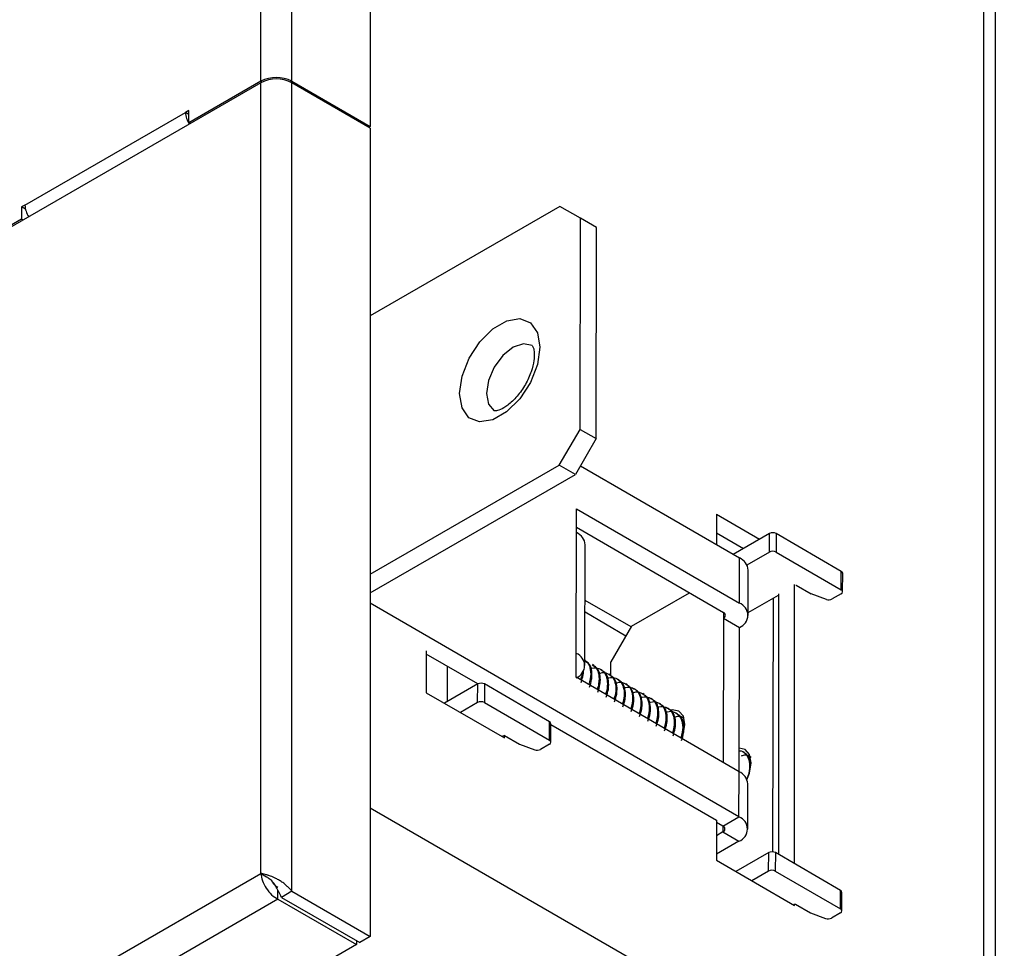
# Model space of a CAD drawing. Units: inches. Extents: x 0.6 to 16.6, y 0.4 to 10.7.
# Drawn here: x 4.3 to 4.8, y 6 to 6.5 of the extents above; entities that cross this region are included whole.
import ezdxf

# ---------------------------------------------------------------- set-up
doc = ezdxf.new("R2010")
doc.units = ezdxf.units.IN
doc.header["$MEASUREMENT"] = 0

msp = doc.modelspace()

# ---------------------------------------------------------------- linework, layer by layer
at = {"color": 7, "linetype": 'Continuous', "lineweight": 25}
for p, q in [((4.5098761782, 6.8066442162), (4.5098761782, 6.4329518859)), ((4.8404550648, 5.8818434502), (4.8404550648, 6.7665737485)), ((4.4520260046, 6.4560918206), (4.3036219689, 6.3704199944)), ((4.4520260046, 6.4569083614), (4.4139527239, 6.4349291243)), ((4.4520260046, 6.0380739587), (4.4520260046, 6.4560918206)), ((4.468377849, 6.4569083614), (4.5098761782, 6.4329518859)), ((4.468377849, 6.0286327056), (4.468377849, 6.4560918206)), ((4.5098761782, 6.4321353451), (4.468377849, 6.4560918206)), ((4.3273321432, 6.3914054201), (4.4121849569, 6.4403899069)), ((4.4139527239, 6.4414614508), (4.4121849569, 6.4404409407)), ((4.4121849569, 6.4403899069), (4.4121849569, 6.4404409407)), ((4.4139527239, 6.4394204305), (4.4121849569, 6.4404409407)), ((4.4139527239, 6.4349291243), (4.4139527239, 6.4414614508)), ((4.4146599456, 6.4345208539), (4.4139527239, 6.4349291243)), ((4.5098761782, 6.4329518859), (4.5091689565, 6.4325436155)), ((4.5098761782, 6.4321353451), (4.5098761782, 6.0046762301)), ((4.3273321432, 6.3914564539), (4.3255643762, 6.3904359438)), ((4.3255643762, 6.3904359438), (4.3255643762, 6.3839036173)), ((4.3276032454, 6.3892589297), (4.3255643762, 6.3904359438)), ((4.3273321432, 6.3914564539), (4.3273321432, 6.3914054201)), ((4.6101020435, 6.3907357854), (4.5098761782, 6.3329072615)), ((4.6210325777, 6.3844137731), (4.6101020435, 6.3907357854)), ((4.3255643762, 6.3839036173), (4.298804804, 6.3684556451)), ((4.326271598, 6.3834953469), (4.3255643762, 6.3839036173)), ((4.6207835563, 6.2728520662), (4.6210325777, 6.3844137731)), ((4.6295189111, 6.3794945635), (4.6210325777, 6.3844137731)), ((4.6292698897, 6.2679328565), (4.6295189111, 6.3794945635)), ((4.6097965712, 6.2538840389), (4.6207835563, 6.2728520662)), ((4.6207835563, 6.2728520662), (4.6292698897, 6.2679328565)), ((4.6292698897, 6.2679328565), (4.6182829046, 6.2489648292)), ((4.5098761782, 6.196231767), (4.6097965712, 6.2538840389)), ((4.6182829046, 6.2489648292), (4.6097965712, 6.2538840389)), ((4.6209654243, 6.2535959547), (4.7050713303, 6.2048429111)), ((4.5098761782, 6.1864160955), (4.6182829046, 6.2489648292)), ((4.6188889161, 6.2182449963), (4.6189171416, 6.2308900161)), ((4.6189171416, 6.2308900161), (4.7050180662, 6.180980535)), ((4.6928400578, 6.2279771736), (4.6928400578, 6.2119329217)), ((4.6928400578, 6.2279771736), (4.7157013643, 6.2147796223)), ((4.6188952655, 6.2210894917), (4.6965338651, 6.1760853034)), ((4.6187464231, 6.1544080415), (4.6188889161, 6.2182449963)), ((4.6928400578, 6.2181802763), (4.7072138358, 6.2098824708)), ((4.7208525758, 6.2177517788), (4.7017830492, 6.2067490045)), ((4.7208307238, 6.207962086), (4.7208525758, 6.2177517788)), ((4.7243881038, 6.2177467834), (4.7243662518, 6.2079570906)), ((4.7588638333, 6.1977624942), (4.7243881038, 6.2177467834)), ((4.62336087, 6.1479478939), (4.623503363, 6.2117848487)), ((4.7050180662, 6.180980535), (4.7050713303, 6.2048429111)), ((4.7208307238, 6.207962086), (4.7089665624, 6.201116678)), ((4.7243662518, 6.2079570906), (4.7588419814, 6.1879728015)), ((4.709632513, 6.1745203874), (4.7096857772, 6.1983827635)), ((4.7588419814, 6.1879728015), (4.7588638333, 6.1977624942)), ((4.7595744333, 6.1869473812), (4.7595962852, 6.196737074)), ((4.7342058045, 6.0431693441), (4.7342058045, 6.1908138615)), ((4.7348076756, 6.1904648914), (4.734976612, 6.1905623647)), ((4.734976612, 6.1905623647), (4.7429325495, 6.1859506056)), ((4.6479803938, 6.1688350689), (4.6785817244, 6.186491487)), ((4.7096356843, 6.1759411046), (4.7257205231, 6.1852217677)), ((4.7257205231, 6.1859192555), (4.7257205231, 6.048087944)), ((4.7509639933, 6.1829837359), (4.7429325495, 6.1859506056)), ((4.7588424256, 6.1859281262), (4.7540739009, 6.1831767731)), ((4.704765858, 6.0679911645), (4.5098761782, 6.1809614125)), ((4.7227830803, 6.1835269159), (4.7224839078, 6.0494974738)), ((4.6479803938, 6.1688350689), (4.6369934086, 6.1498670416)), ((4.6965345315, 6.1730182905), (4.6963642999, 6.0967544844)), ((4.6965345315, 6.1730182905), (4.7050208649, 6.1680990809)), ((4.7048506333, 6.0918352231), (4.7050208649, 6.1680990809)), ((4.5393978863, 6.1557668012), (4.5393978863, 6.1336217644)), ((4.5666507423, 6.1382381189), (4.5393978863, 6.1540355788)), ((4.6187181976, 6.1417630217), (4.6187464231, 6.1544080415)), ((4.5507346233, 6.1290548042), (4.5507756623, 6.1474403082)), ((4.6236339033, 6.1506507205), (4.6233672481, 6.1508052905)), ((4.6280538686, 6.1480886322), (4.6273482462, 6.148497655)), ((4.6369771984, 6.1426048678), (4.6369934086, 6.1498670416)), ((4.6324738339, 6.1455265438), (4.6317682116, 6.1459355667)), ((4.6368937992, 6.1429644555), (4.6361881769, 6.1433734783)), ((4.5666612912, 6.1382442055), (4.5490213334, 6.1280662667)), ((4.5666394392, 6.1284545127), (4.5666612912, 6.1382442055)), ((4.5701968192, 6.1382392101), (4.5701749673, 6.1284495173)), ((4.6046725488, 6.1182549209), (4.5701968192, 6.1382392101)), ((4.7048191222, 6.0918535406), (4.6187181976, 6.1417630217)), ((4.6413137646, 6.1404023671), (4.6406081422, 6.1408113899)), ((4.6457337299, 6.1378402788), (4.6450281075, 6.1382493016)), ((4.5393978863, 6.1336217644), (4.580763633, 6.1097418272)), ((4.6501536952, 6.1352781904), (4.6494480729, 6.1356872132)), ((4.6545736605, 6.132716102), (4.6538680382, 6.1331251249)), ((4.5666394392, 6.1284545127), (4.557491697, 6.1231764298)), ((4.5701749673, 6.1284495173), (4.6046506968, 6.1084652282)), ((4.6589936259, 6.1301540137), (4.6582880035, 6.1305630365)), ((4.6634135912, 6.1275919253), (4.6627079689, 6.1280009482)), ((4.6678335565, 6.125029837), (4.6671279342, 6.1254388598)), ((4.6722535218, 6.1224677486), (4.6715478995, 6.1228767715)), ((4.6046506968, 6.1084652282), (4.6046725488, 6.1182549209)), ((4.6053831487, 6.1074398079), (4.6054050007, 6.1172295007)), ((4.6054039244, 6.1167473508), (4.6928400578, 6.0662715454)), ((4.5807853274, 6.1110547913), (4.5796369926, 6.1103922228)), ((4.580763633, 6.1097418272), (4.580763633, 6.1110422741)), ((4.5807853274, 6.1110547913), (4.588741265, 6.1064430323)), ((4.588741265, 6.1064430323), (4.5967727088, 6.1034761626)), ((4.604651141, 6.1064205529), (4.5998826164, 6.1036691998)), ((4.7076132445, 6.1019710418), (4.7069076221, 6.1023800647)), ((4.704765858, 6.0679911645), (4.7048191222, 6.0918535406)), ((4.7093803049, 6.0615310169), (4.7094335691, 6.085393393)), ((4.5098761782, 6.0726825794), (4.8450447924, 5.8791938569)), ((4.6928400578, 6.0662715454), (4.6928400578, 6.0450414843)), ((4.696281657, 6.0630959329), (4.6928400578, 6.0650908991)), ((4.696281657, 6.0630959329), (4.704765858, 6.0679911645)), ((4.6962823233, 6.06002892), (4.6928400578, 6.0580427947)), ((4.6962823233, 6.06002892), (4.7047686567, 6.0551097104)), ((4.7047686567, 6.0551097104), (4.6928400578, 6.0482271231)), ((4.7204760846, 6.0490835308), (4.7031525905, 6.0390881859)), ((4.7204542326, 6.0392938381), (4.7204760846, 6.0490835308)), ((4.7240116126, 6.0490785354), (4.7239897606, 6.0392888426)), ((4.7584873421, 6.0290942462), (4.7240116126, 6.0490785354)), ((4.6928400578, 6.0450414843), (4.7342058045, 6.021161547)), ((2.175584111, 4.7239120262), (4.4520260046, 6.0380739587)), ((4.4520260046, 6.0380739587), (4.4549912423, 6.0363621635)), ((4.7204542326, 6.0392938381), (4.7116229541, 6.034198349)), ((4.7239897606, 6.0392888426), (4.7584654901, 6.0193045535)), ((4.4610858103, 6.0244231013), (4.4610858103, 6.0290134049)), ((4.468377849, 6.0286327056), (4.4628535772, 6.0254436114)), ((4.468377849, 6.0286327056), (4.5098761782, 6.0046762301)), ((4.7584654901, 6.0193045535), (4.7584873421, 6.0290942462)), ((4.759197942, 6.0182791332), (4.759219794, 6.028068826)), ((4.4610858103, 6.0244231013), (2.1828761496, 4.7092406586)), ((4.4610858103, 6.0244231013), (4.5025841395, 6.0004666257)), ((4.4628535772, 6.0254436114), (4.5043519065, 6.0014871359)), ((4.7342058045, 6.021161547), (4.7342058045, 6.0219936334)), ((4.7344885091, 6.0218297188), (4.7346001207, 6.0218941167)), ((4.7346001207, 6.0218941167), (4.7425560583, 6.0172823576)), ((4.7425560583, 6.0172823576), (4.7505875021, 6.014315488)), ((4.7584659344, 6.0172598782), (4.7536974097, 6.0145085251)), ((4.5025841395, 6.002507646), (4.5025841395, 6.0004666257)), ((4.5098761782, 6.0046762301), (4.5043519065, 6.0014871359)), ((4.5025841395, 6.0004666257), (2.2243744789, 4.6852841831))]:
    msp.add_line(p, q, dxfattribs=at)
at = {"color": 8, "linetype": 'Continuous', "lineweight": 25}
for p, q in [((4.468377849, 6.4569083614), (4.468377849, 6.7826877407)), ((4.4520260046, 6.4569083614), (4.4520260046, 6.7732480219)), ((4.8340846373, 6.7657536074), (4.8340846373, 5.8855210197)), ((4.4520260046, 6.4569083614), (4.4527638713, 6.4564824001)), ((4.468377849, 6.4569083614), (4.4676399823, 6.4564824001)), ((4.4139527239, 6.4393693967), (4.4121849569, 6.4403899069)), ((4.6477091417, 6.1683667769), (4.6234378521, 6.1824359343)), ((4.6234241871, 6.1763139915), (4.6450510001, 6.163777738)), ((4.6965413677, 6.1760809421), (4.6965345315, 6.1730182905)), ((4.6962891596, 6.0630915716), (4.6962823233, 6.06002892))]:
    msp.add_line(p, q, dxfattribs=at)
at = {"color": 7, "linetype": 'Continuous', "lineweight": 25, "flags": 128}
for points in [[(4.5995208102, 6.3162928566), (4.5982229758, 6.3071841299), (4.5945233798, 6.297697957), (4.588868248, 6.2889785106), (4.5819396727, 6.2820774845), (4.5745733425, 6.2778272442), (4.5676577453, 6.2767404316), (4.5620270044, 6.2789481322), (4.5583602702, 6.2841840648), (4.5570998049, 6.2918166986), (4.5583976393, 6.3009254254), (4.5620972353, 6.3104115982), (4.5677523671, 6.3191310447), (4.5746809424, 6.3260320708), (4.5820472727, 6.330282311), (4.5889628698, 6.3313691237), (4.5945936107, 6.3291614231), (4.5982603449, 6.3239254905), (4.5995208102, 6.3162928566)], [(4.6746256254, 6.1093555798), (4.6753449032, 6.1114143704), (4.6761967049, 6.1167776263), (4.6753666802, 6.1211704985), (4.6729811928, 6.1239242122), (4.6694034116, 6.1246195393), (4.6683016029, 6.1244329884)], [(4.7089812113, 6.0875731835), (4.7103510285, 6.0911226306), (4.7112028303, 6.0964858865), (4.7103728056, 6.1008787588), (4.7079873182, 6.1036324724), (4.704878589, 6.1043594066)]]:
    msp.add_lwpolyline(points, dxfattribs=at)
at = {"color": 8, "linetype": 'Continuous', "lineweight": 25, "flags": 128}
msp.add_lwpolyline([(4.5954434915, 6.3172403669), (4.5954067317, 6.3172617856), (4.5908271717, 6.3181518043), (4.585418672, 6.3162715908), (4.5800046278, 6.3119073908), (4.575409278, 6.305723614), (4.5723322232, 6.2986616845), (4.571241917, 6.2917967169), (4.5723043486, 6.2861738404), (4.5753175926, 6.2826725145)], dxfattribs=at)
at = {"color": 7, "linetype": 'Continuous', "lineweight": 25}
for centre, radius, start, end in [((4.4602019268, 6.4411288895), 0.017771815810231, 62.6096722366, 117.3903277634), ((4.4602019268, 6.4403123487), 0.0177718158102263, 62.6096722366, 117.3903277634), ((4.4240968023, 6.4409007667), 0.0119227949021206, 182.455722486, 213.8796776796), ((4.3390802725, 6.3918625551), 0.0117570198088324, 182.2283290316, 214.1070711341), ((4.6159459912, 6.2112647712), 0.0075752458634231, 3.9367309328, 67.1392793306), ((4.7226155287, 6.2143442311), 0.0038365849615616, 62.4825343788, 117.3555568371), ((4.7021284054, 6.197862686), 0.0075752458611085, 3.936730922, 67.1392793413), ((4.7225936767, 6.2045545384), 0.0038365849615252, 62.4825343782, 117.3555568375), ((4.7583967024, 6.196654522), 0.0012024199799966, 3.9367309822, 67.1392792817), ((4.7584524113, 6.1869503791), 0.0010941262596378, 290.8830693587, 69.1418278388), ((4.7025637744, 6.1745392744), 0.0068929954357662, 290.88306936, 69.1418278371), ((4.7522968058, 6.1866590412), 0.0039095086782814, 250.0673327397, 297.0364438095), ((4.6959495099, 6.1745516699), 0.0016411893894683, 290.8830693598, 69.1418278373), ((4.6162921314, 6.1479667809), 0.0068929954357789, 290.8830693601, 69.1418278369), ((4.5684242442, 6.1348366578), 0.0038365849614877, 62.482534378, 117.3555568379), ((4.5684023922, 6.1250469651), 0.0038365849616177, 62.4825343792, 117.3555568367), ((4.6042054178, 6.1171469487), 0.00120241997745, 3.9367309073, 67.1392793555), ((4.6042611267, 6.1074428058), 0.0010941262596345, 290.8830693587, 69.141827839), ((4.5981055213, 6.1071514679), 0.0039095086780612, 250.0673327384, 297.0364438113), ((4.7018761972, 6.0848733155), 0.0075752458592662, 3.9367309135, 67.13927935), ((4.7023115663, 6.0615499039), 0.0068929954357752, 290.88306936, 69.141827837), ((4.6956973018, 6.0615622995), 0.0016411893894624, 290.8830693599, 69.1418278375), ((4.7222390375, 6.0456759831), 0.0038365849614402, 62.4825343775, 117.3555568382), ((4.7222171855, 6.0358862904), 0.0038365849615566, 62.4825343786, 117.3555568372), ((4.7580202112, 6.027986274), 0.0012024199781434, 3.9367309278, 67.1392793358), ((4.75807592, 6.0182821312), 0.0010941262596402, 290.8830693594, 69.1418278386), ((4.7519203146, 6.0179907932), 0.0039095086782332, 250.0673327392, 297.0364438098)]:
    msp.add_arc(centre, radius, start, end, dxfattribs=at)
for points, knots in [([(4.595457764841078, 6.317201163943531), (4.595454806876893, 6.317223515308274), (4.59544721558454, 6.317280877647232), (4.596283244165082, 6.315967987519023), (4.596688680084026, 6.312734136135887), (4.596404589340129, 6.308620261109761), (4.595106615668717, 6.303215025488368), (4.592024283086466, 6.296426744409345), (4.587587619161795, 6.290080146741742), (4.582732890551198, 6.285490709763125), (4.578439524920787, 6.282985126340642), (4.575622324562106, 6.282493740953722), (4.575410116705516, 6.282575737461165), (4.575338261633028, 6.282670435612041), (4.575331139745866, 6.282679821581908)], [0, 0, 0, 0, 0.0642053063673292, 0.164775913667064, 0.2424759333305357, 0.2965902382840306, 0.3924887923720155, 0.4954209009212399, 0.602216004193636, 0.7080487393503717, 0.7977810702193094, 0.891566742625979, 0.9892526804725423, 1, 1, 1, 1]), ([(4.622800031950892, 6.150859413539179), (4.623512421659999, 6.150437111137925), (4.62521301431007, 6.149429005110425), (4.626398522557313, 6.145860311034034), (4.626507037693314, 6.141684945888631), (4.625701412770372, 6.13891399367765), (4.625403122206922, 6.137888021326539)], [0, 0, 0, 0, 0.2145412035496794, 0.5121455142177335, 0.8193670710758613, 1, 1, 1, 1]), ([(4.625715493674235, 6.136467747428767), (4.626188480908418, 6.137834079810486), (4.626821192008133, 6.139661811303717), (4.627157973828196, 6.142887900391385), (4.62696587049646, 6.14597882034507), (4.625791614466631, 6.149100572627621), (4.624217997630629, 6.150029764860481), (4.623505654290818, 6.150450390697304)], [0, 0, 0, 0, 0.2264971241418275, 0.3029833241597943, 0.5533029871942704, 0.7977896304194837, 1, 1, 1, 1]), ([(4.627219997276725, 6.14829732518644), (4.627932386985833, 6.147875022785185), (4.629632979635903, 6.146866916757684), (4.630818487883146, 6.143298222681295), (4.630927003019149, 6.139122857535892), (4.630121378096205, 6.136351905324911), (4.629823087532756, 6.135325932973799)], [0, 0, 0, 0, 0.214541203549686, 0.5121455142177291, 0.819367071075853, 1, 1, 1, 1]), ([(4.630135459000065, 6.133905659076018), (4.630608446234249, 6.13527199145774), (4.631241157333966, 6.137099722950974), (4.631577939154029, 6.140325812038645), (4.631385835822295, 6.14341673199233), (4.630211579792466, 6.146538484274882), (4.628637962956462, 6.147467676507741), (4.627925619616652, 6.147888302344565)], [0, 0, 0, 0, 0.2264971241422776, 0.3029833241601933, 0.5533029871945226, 0.7977896304196023, 1, 1, 1, 1]), ([(4.621760313941016, 6.144151612727906), (4.621765092903177, 6.143937192265235), (4.621790774094007, 6.14278493940464), (4.621345539030004, 6.14149776022423), (4.620983156881089, 6.140450109679279)], [0, 0, 0, 0, 0.1860880280732607, 0.9999999999999999, 0.9999999999999999, 0.9999999999999999, 0.9999999999999999]), ([(4.621295528348398, 6.139029835781496), (4.621752001043466, 6.14038732190996), (4.622362620781193, 6.14220321984359), (4.622654192066825, 6.144296915515928), (4.622592128751634, 6.144958557836431), (4.622567894220841, 6.145216916435884)], [0, 0, 0, 0, 0.6434883818369481, 0.8607890706150861, 1, 1, 1, 1]), ([(4.626589980092095, 6.14636639227176), (4.62675261382973, 6.146437469631977), (4.628283964506648, 6.147106730298712), (4.63093327867996, 6.146599983911871), (4.633822855785664, 6.144592406974968), (4.635263889713531, 6.140771451248157), (4.635343505331233, 6.136555961015508), (4.6345404076762, 6.133788517750398), (4.634243052858589, 6.13276384462106)], [0, 0, 0, 0, 0.0250338394293009, 0.2357173088026377, 0.4519607754289923, 0.6596086321779127, 0.8739667430717166, 1, 1, 1, 1]), ([(4.631009945417929, 6.14380430391902), (4.631172579155564, 6.143875381279238), (4.632703929832483, 6.144544641945975), (4.635353244005793, 6.144037895559133), (4.638242821111497, 6.142030318622227), (4.639683855039364, 6.138209362895418), (4.639763470657066, 6.133993872662768), (4.638960373002034, 6.131226429397658), (4.638663018184422, 6.13020175626832)], [0, 0, 0, 0, 0.0250338394292794, 0.2357173088026144, 0.4519607754289727, 0.6596086321778927, 0.8739667430716912, 1, 1, 1, 1]), ([(4.6345554243259, 6.131343570723283), (4.635028411560084, 6.132709903105003), (4.635661122659799, 6.134537634598237), (4.635997904479864, 6.137763723685906), (4.635805801148127, 6.140854643639591), (4.634631545118299, 6.143976395922141), (4.633057928282296, 6.144905588155002), (4.632345584942485, 6.145326213991826)], [0, 0, 0, 0, 0.2264971241421101, 0.3029833241600405, 0.5533029871944267, 0.7977896304195579, 1, 1, 1, 1]), ([(4.638975389651736, 6.128781482370552), (4.639448376885919, 6.130147814752269), (4.640081087985633, 6.131975546245501), (4.640417869805697, 6.135201635333165), (4.64022576647396, 6.138292555286852), (4.639051510444132, 6.141414307569403), (4.63747789360813, 6.142343499802263), (4.636765550268318, 6.142764125639087)], [0, 0, 0, 0, 0.226497124141788, 0.3029833241597587, 0.5533029871942475, 0.7977896304194734, 1, 1, 1, 1]), ([(4.635429910743762, 6.14124221556628), (4.635592544481398, 6.141313292926498), (4.637123895158315, 6.141982553593235), (4.639773209331628, 6.141475807206393), (4.64266278643733, 6.139468230269489), (4.644103820365198, 6.135647274542678), (4.644183435982899, 6.131431784310029), (4.643380338327868, 6.128664341044918), (4.643082983510256, 6.12763966791558)], [0, 0, 0, 0, 0.0250338394292991, 0.235717308802615, 0.4519607754289675, 0.6596086321778857, 0.8739667430716874, 1, 1, 1, 1]), ([(4.639849876069595, 6.138680127213541), (4.64001250980723, 6.138751204573759), (4.64154386048415, 6.139420465240492), (4.64419317465746, 6.138913718853656), (4.647082751763165, 6.136906141916748), (4.648523785691031, 6.133085186189939), (4.648603401308734, 6.128869695957289), (4.647800303653701, 6.126102252692179), (4.64750294883609, 6.12507757956284)], [0, 0, 0, 0, 0.0250338394292993, 0.2357173088026232, 0.4519607754289645, 0.659608632177872, 0.8739667430716629, 1, 1, 1, 1]), ([(4.643395354977566, 6.1262193940178), (4.643868342211751, 6.127585726399522), (4.644501053311467, 6.129413457892757), (4.64483783513153, 6.132639546980426), (4.644645731799795, 6.135730466934113), (4.643471475769965, 6.138852219216663), (4.641897858933964, 6.139781411449523), (4.641185515594151, 6.140202037286347)], [0, 0, 0, 0, 0.2264971241422776, 0.3029833241601933, 0.5533029871945226, 0.7977896304196023, 1, 1, 1, 1]), ([(4.64426984139543, 6.136118038860803), (4.644432475133065, 6.136189116221021), (4.645963825809982, 6.136858376887758), (4.648613139983294, 6.136351630500914), (4.651502717088997, 6.13434405356401), (4.652943751016865, 6.1305230978372), (4.653023366634566, 6.12630760760455), (4.652220268979534, 6.123540164339439), (4.651922914161923, 6.122515491210099)], [0, 0, 0, 0, 0.0250338394292558, 0.2357173088025837, 0.4519607754289333, 0.6596086321778399, 0.8739667430716348, 1, 1, 1, 1]), ([(4.647815320303405, 6.123657305665079), (4.648288307537587, 6.125023638046796), (4.6489210186373, 6.126851369540024), (4.649257800457364, 6.130077458627686), (4.649065697125629, 6.133168378581375), (4.647891441095799, 6.136290130863925), (4.646317824259796, 6.137219323096784), (4.645605480919984, 6.137639948933607)], [0, 0, 0, 0, 0.2264971241415157, 0.3029833241595073, 0.5533029871940849, 0.7977896304194071, 1, 1, 1, 1]), ([(4.648689806721262, 6.133555950508063), (4.648852440458898, 6.133627027868282), (4.650383791135817, 6.134296288535016), (4.653033105309127, 6.133789542148175), (4.655922682414832, 6.13178196521127), (4.657363716342698, 6.127961009484461), (4.657443331960399, 6.123745519251809), (4.656640234305367, 6.1209780759867), (4.656342879487757, 6.11995340285736)], [0, 0, 0, 0, 0.0250338394292988, 0.2357173088025993, 0.4519607754289359, 0.659608632177839, 0.8739667430716253, 0.9999999999999999, 0.9999999999999999, 0.9999999999999999, 0.9999999999999999]), ([(4.652235285629234, 6.121095217312325), (4.652708272863417, 6.122461549694047), (4.653340983963133, 6.124289281187282), (4.653677765783198, 6.127515370274947), (4.653485662451461, 6.130606290228635), (4.652311406421633, 6.133728042511185), (4.65073778958563, 6.134657234744044), (4.650025446245819, 6.135077860580869)], [0, 0, 0, 0, 0.2264971241421598, 0.3029833241600938, 0.5533029871944624, 0.7977896304195706, 1, 1, 1, 1]), ([(4.653109772047097, 6.130993862155324), (4.653272405784731, 6.131064939515542), (4.65480375646165, 6.131734200182273), (4.65745307063496, 6.131227453795439), (4.660342647740666, 6.129219876858532), (4.661783681668532, 6.125398921131722), (4.661863297286233, 6.12118343089907), (4.6610601996312, 6.118415987633959), (4.66076284481359, 6.11739131450462)], [0, 0, 0, 0, 0.0250338394292747, 0.2357173088025844, 0.4519607754289152, 0.6596086321778039, 0.8739667430715802, 1, 1, 1, 1]), ([(4.656655250955067, 6.118533128959586), (4.657128238189252, 6.119899461341308), (4.657760949288968, 6.121727192834541), (4.658097731109032, 6.124953281922208), (4.657905627777295, 6.128044201875895), (4.656731371747465, 6.131165954158446), (4.655157754911463, 6.132095146391305), (4.654445411571652, 6.132515772228129)], [0, 0, 0, 0, 0.2264971241421198, 0.3029833241600511, 0.5533029871944296, 0.797789630419561, 0.9999999999999999, 0.9999999999999999, 0.9999999999999999, 0.9999999999999999]), ([(4.657529737372931, 6.128431773802584), (4.657692371110566, 6.128502851162802), (4.659223721787484, 6.129172111829535), (4.661873035960795, 6.128665365442696), (4.664762613066499, 6.126657788505793), (4.666203646994366, 6.122836832778982), (4.666283262612067, 6.118621342546332), (4.665480164957034, 6.11585389928122), (4.665182810139423, 6.114829226151881)], [0, 0, 0, 0, 0.0250338394292542, 0.2357173088025689, 0.4519607754289008, 0.6596086321777994, 0.873966743071581, 1, 1, 1, 1]), ([(4.661075216280902, 6.115971040606851), (4.661548203515085, 6.117337372988571), (4.662180914614802, 6.119165104481803), (4.662517696434864, 6.122391193569471), (4.662325593103129, 6.125482113523155), (4.661151337073298, 6.128603865805705), (4.659577720237297, 6.129533058038566), (4.658865376897486, 6.129953683875391)], [0, 0, 0, 0, 0.2264971241419551, 0.3029833241599028, 0.5533029871943363, 0.7977896304195179, 0.9999999999999999, 0.9999999999999999, 0.9999999999999999, 0.9999999999999999]), ([(4.661949702698763, 6.125869685449844), (4.662112336436399, 6.125940762810063), (4.663643687113318, 6.1266100234768), (4.666293001286629, 6.126103277089958), (4.669182578392332, 6.124095700153052), (4.670623612320201, 6.120274744426244), (4.670703227937899, 6.116059254193593), (4.669900130282869, 6.113291810928481), (4.669602775465257, 6.11226713779914)], [0, 0, 0, 0, 0.0250338394292965, 0.2357173088025815, 0.4519607754289063, 0.6596086321777893, 0.8739667430715597, 1, 1, 1, 1]), ([(4.665495181606734, 6.113408952254106), (4.665968168840918, 6.114775284635828), (4.666600879940636, 6.11660301612906), (4.666937661760698, 6.119829105216731), (4.666745558428962, 6.122920025170416), (4.665571302399133, 6.126041777452969), (4.663997685563132, 6.126970969685828), (4.663285342223319, 6.127391595522651)], [0, 0, 0, 0, 0.2264971241421549, 0.3029833241600893, 0.5533029871944595, 0.7977896304195694, 1, 1, 1, 1]), ([(4.666369668024597, 6.123307597097106), (4.666532301762233, 6.123378674457324), (4.66806365243915, 6.124047935124061), (4.670712966612462, 6.123541188737216), (4.673602543718166, 6.121533611800314), (4.675043577646033, 6.117712656073505), (4.675123193263734, 6.113497165840854), (4.674320095608701, 6.110729722575741), (4.67402274079109, 6.1097050494464)], [0, 0, 0, 0, 0.0250338394292731, 0.2357173088025696, 0.4519607754288828, 0.6596086321777634, 0.8739667430715263, 1, 1, 1, 1]), ([(4.66991514693257, 6.110846863901372), (4.670388134166753, 6.112213196283093), (4.671020845266468, 6.114040927776323), (4.671357627086532, 6.11726701686399), (4.671165523754796, 6.120357936817676), (4.669991267724966, 6.123479689100228), (4.668417650888965, 6.124408881333088), (4.667705307549153, 6.124829507169911)], [0, 0, 0, 0, 0.2264971241419174, 0.3029833241598687, 0.5533029871943146, 0.797789630419508, 1, 1, 1, 1]), ([(4.67078963335043, 6.120745508744366), (4.670951843504338, 6.120816003562017), (4.672479205739271, 6.121479779038724), (4.674390410788674, 6.121332527420959), (4.675559073602817, 6.120350171772174), (4.675839615860895, 6.120114353306307)], [0, 0, 0, 0, 0.0828198333987807, 0.7798271735101279, 1, 1, 1, 1]), ([(4.674335112258401, 6.108284775548626), (4.674808099492586, 6.109651107930347), (4.675440810592302, 6.111478839423582), (4.675777592412365, 6.114704928511251), (4.675585489080629, 6.117795848464938), (4.6744112330508, 6.120917600747489), (4.672837616214798, 6.121846792980348), (4.672125272874987, 6.122267418817171)], [0, 0, 0, 0, 0.2264971241422776, 0.3029833241601933, 0.5533029871945226, 0.7977896304196023, 1, 1, 1, 1]), ([(4.704875302901991, 6.102887238008853), (4.705225289924689, 6.102888162559144), (4.706863202364857, 6.102892489383641), (4.708923481600894, 6.100914797227428), (4.710421232848228, 6.097250722930327), (4.710458553988753, 6.092751948382672), (4.709568481936902, 6.089734520393519), (4.709192237989987, 6.088459018018389)], [0, 0, 0, 0, 0.0688113177065817, 0.3220316925654978, 0.5651866370589925, 0.816199266672297, 1, 1, 1, 1]), ([(4.706149355957099, 6.100248801922452), (4.706311566111006, 6.100319296740102), (4.70783892834594, 6.100983072216808), (4.709750133395343, 6.100835820599046), (4.710918796209485, 6.09985346495026), (4.711199338467563, 6.099617646484393)], [0, 0, 0, 0, 0.0828198333988427, 0.7798271735101364, 1, 1, 1, 1]), ([(4.710911518177841, 6.094901024330719), (4.710896610271616, 6.095691577977604), (4.710856346756106, 6.097826718120165), (4.709748947781295, 6.100408694516524), (4.708190480799975, 6.101346284618985), (4.707484995481655, 6.101770711995258)], [0, 0, 0, 0, 0.2434553214111825, 0.6575280902356369, 1, 1, 1, 1]), ([(4.468377848963945, 6.028632705601064), (4.467995859543755, 6.029107079096072), (4.467261079035784, 6.030019566142067), (4.465967700633189, 6.031311536589434), (4.464751710215307, 6.032360603141941), (4.463342710708023, 6.033426858209256), (4.461830623874468, 6.034423746680162), (4.460095219379251, 6.035386392861184), (4.458555914244501, 6.036113812168916), (4.457239127809622, 6.036653063123926), (4.456264329968313, 6.037002961688899), (4.455499767276595, 6.037251177233896), (4.454683892514209, 6.037495940842902), (4.453667111960856, 6.037759951541362), (4.452720090960826, 6.037958940594556), (4.452200667339812, 6.038045015106887), (4.452026004649006, 6.038073958738492)], [0, 0, 0, 0, 0.0858884700737924, 0.1652118365955353, 0.254755934138108, 0.3092972937086429, 0.4121129322782907, 0.5096506846191411, 0.595592161836874, 0.6666396540062606, 0.7315383977515619, 0.7646105467899528, 0.8031856049252046, 0.8808795690998222, 0.9599442648557921, 1, 1, 1, 1]), ([(4.454991242316596, 6.03636216346958), (4.455647518003183, 6.035951409254297), (4.457112153126337, 6.035034713629299), (4.458232656354363, 6.033638487200007), (4.458851082980736, 6.032867883797247)], [0, 0, 0, 0, 0.4480813522852869, 1, 1, 1, 1]), ([(4.462853577235926, 6.025443611414255), (4.461969693759443, 6.027367928302089), (4.460629766627579, 6.030285105143736), (4.459289839495717, 6.032241070251213), (4.458833795840335, 6.032906782181509)], [0, 0, 0, 0, 0.6596504059547782, 1, 1, 1, 1])]:
    msp.add_open_spline(points, degree=3, knots=knots, dxfattribs=at)
for points in [[(4.452026004649007, 6.038073958738491), (4.452222558574394, 6.036808379183296), (4.452615666425167, 6.034277220072905), (4.454727312859752, 6.030192561644466), (4.457650793404122, 6.026576717425705), (4.45994080465668, 6.025140973324884), (4.461085810282958, 6.024423101274474)], [(4.457550276377026, 6.034884864551683), (4.457663791809837, 6.034503136895825), (4.457890822675457, 6.033739681584109), (4.458724985619863, 6.032501119233988), (4.459822446113388, 6.031414604735656), (4.460664688893101, 6.031006419156774), (4.461085810282958, 6.030802326367332)]]:
    msp.add_open_spline(points, degree=3, dxfattribs=at)

doc.saveas('drawing.dxf')
